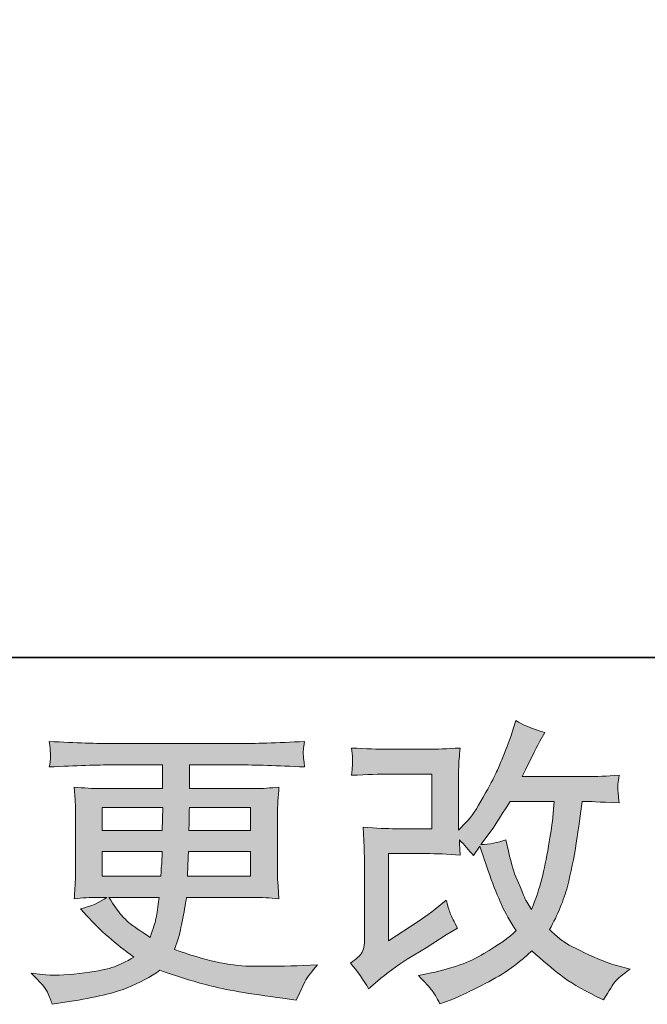
# Model space of a CAD drawing. Units: inches. Extents: x -363 to 836, y -475 to 383.
# Drawn here: x 169 to 231, y -474 to -377 of the extents above; entities that cross this region are included whole.
import ezdxf

# ---------------------------------------------------------------- set-up
doc = ezdxf.new("R2010")
doc.units = ezdxf.units.IN
doc.header["$MEASUREMENT"] = 0
doc.layers.add('图层 1', color=7, linetype='Continuous')

msp = doc.modelspace()

# ---------------------------------------------------------------- hatches: boundary and pattern name
at = {"layer": '图层 1'}
h = msp.add_hatch(color=7, dxfattribs=at)
h.dxf.hatch_style = 2
edge = h.paths.add_edge_path()
edge.add_spline(control_points=[(203.794, -472.932), (203.794, -472.932), (204.691, -472.157), (204.691, -472.157), (205.576, -471.402), (206.558, -470.676), (207.631, -469.98), (207.631, -469.98), (209.485, -468.876), (209.485, -468.876), (209.485, -468.876), (211.481, -467.594), (211.481, -467.594), (211.481, -467.594), (212.614, -466.908), (212.614, -466.908), (212.259, -466.292), (212.01, -465.805), (211.876, -465.457), (211.749, -465.104), (211.623, -464.671), (211.481, -464.135), (210.507, -464.989), (209.582, -465.695), (208.707, -466.252), (208.707, -466.252), (205.755, -468.161), (205.755, -468.161), (205.755, -468.161), (205.755, -459.542), (205.755, -459.542), (205.755, -459.542), (209.485, -459.542), (209.485, -459.542), (210.507, -459.542), (211.633, -459.586), (212.865, -459.691), (212.823, -459.194), (212.803, -458.687), (212.803, -458.17), (213.261, -458.667), (213.72, -459.184), (214.178, -459.721), (214.178, -459.721), (214.829, -458.796), (214.829, -458.796), (215.07, -459.571), (215.388, -460.526), (215.796, -461.669), (216.203, -462.812), (216.591, -463.787), (216.956, -464.592), (217.329, -465.397), (217.811, -466.252), (218.413, -467.147), (217.737, -467.823), (216.673, -468.588), (215.221, -469.443), (213.765, -470.298), (212.03, -470.934), (210, -471.352), (210, -471.352), (208.737, -471.62), (208.737, -471.62), (209.413, -472.316), (209.861, -472.793), (210.059, -473.062), (210.268, -473.33), (210.539, -473.787), (210.865, -474.424), (210.865, -474.424), (211.978, -474.006), (211.978, -474.006), (212.406, -473.847), (213.149, -473.509), (214.202, -472.992), (215.256, -472.475), (216.193, -471.968), (217.008, -471.481), (217.821, -470.994), (218.81, -470.228), (219.961, -469.175), (221.035, -470.129), (221.991, -470.934), (222.826, -471.59), (223.659, -472.247), (224.832, -472.942), (226.343, -473.678), (226.343, -473.678), (227.059, -474.036), (227.059, -474.036), (227.616, -473.082), (228.001, -472.465), (228.222, -472.197), (228.441, -471.928), (228.928, -471.531), (229.681, -470.994), (229.681, -470.994), (228.607, -470.696), (228.607, -470.696), (227.519, -470.397), (226.363, -469.95), (225.163, -469.364), (223.955, -468.777), (223.172, -468.34), (222.804, -468.041), (222.439, -467.743), (222.078, -467.415), (221.721, -467.057), (222.536, -465.586), (223.12, -464.164), (223.483, -462.792), (223.838, -461.421), (224.129, -459.979), (224.357, -458.478), (224.581, -456.977), (224.78, -455.605), (224.944, -454.372), (224.944, -454.372), (225.421, -454.372), (225.421, -454.372), (225.498, -454.372), (226.562, -454.422), (228.607, -454.521), (228.53, -453.756), (228.481, -453.308), (228.471, -453.169), (228.461, -453.03), (228.471, -452.861), (228.491, -452.652), (228.51, -452.444), (228.553, -452.145), (228.607, -451.758), (227.397, -451.877), (226.333, -451.927), (225.421, -451.907), (225.421, -451.907), (219.009, -451.907), (219.009, -451.907), (220.001, -449.859), (220.587, -448.696), (220.764, -448.398), (220.764, -448.398), (221.243, -447.562), (221.243, -447.562), (219.951, -447.165), (218.997, -446.767), (218.383, -446.37), (218.383, -446.37), (217.995, -447.622), (217.995, -447.622), (217.873, -447.98), (217.625, -448.636), (217.247, -449.581), (216.869, -450.525), (216.581, -451.211), (216.392, -451.618), (216.203, -452.026), (215.796, -452.801), (215.159, -453.945), (214.523, -455.088), (213.959, -455.923), (213.459, -456.44), (213.459, -456.44), (212.711, -457.215), (212.711, -457.215), (212.711, -457.215), (212.711, -452.324), (212.711, -452.324), (212.711, -451.847), (212.711, -451.39), (212.721, -450.962), (212.731, -450.525), (212.783, -449.899), (212.865, -449.083), (211.561, -449.163), (210.497, -449.198), (209.694, -449.198), (209.694, -449.198), (205.698, -449.198), (205.698, -449.198), (204.741, -449.198), (203.55, -449.163), (202.114, -449.083), (202.114, -449.083), (202.206, -449.879), (202.206, -449.879), (202.206, -449.879), (202.206, -450.435), (202.206, -450.435), (202.206, -450.435), (202.206, -450.843), (202.206, -450.843), (202.186, -451.062), (202.156, -451.37), (202.114, -451.787), (203.667, -451.708), (204.89, -451.668), (205.785, -451.668), (205.785, -451.668), (210.05, -451.668), (210.05, -451.668), (210.05, -451.668), (210.05, -457.076), (210.05, -457.076), (210.05, -457.076), (206.533, -457.076), (206.533, -457.076), (205.616, -457.076), (204.532, -457.027), (203.26, -456.927), (203.26, -456.927), (203.352, -458.895), (203.352, -458.895), (203.386, -459.8), (203.409, -460.387), (203.409, -460.645), (203.409, -460.645), (203.409, -467.833), (203.409, -467.833), (203.409, -468.23), (203.376, -468.548), (203.332, -468.797), (203.28, -469.045), (203.188, -469.264), (203.061, -469.453), (202.934, -469.642), (202.584, -469.96), (202.007, -470.397), (202.725, -471.233), (203.322, -472.078), (203.794, -472.932)], knot_values=[0, 0, 0, 0, 0.352778, 0.352778, 0.352778, 0.705556, 0.705556, 0.705556, 1.058333, 1.058333, 1.058333, 1.411111, 1.411111, 1.411111, 1.763889, 1.763889, 1.763889, 2.116667, 2.116667, 2.116667, 2.469444, 2.469444, 2.469444, 2.822222, 2.822222, 2.822222, 3.175, 3.175, 3.175, 3.527778, 3.527778, 3.527778, 3.880556, 3.880556, 3.880556, 4.233333, 4.233333, 4.233333, 4.586111, 4.586111, 4.586111, 4.938889, 4.938889, 4.938889, 5.291667, 5.291667, 5.291667, 5.644444, 5.644444, 5.644444, 5.997222, 5.997222, 5.997222, 6.35, 6.35, 6.35, 6.702778, 6.702778, 6.702778, 7.055556, 7.055556, 7.055556, 7.408333, 7.408333, 7.408333, 7.761111, 7.761111, 7.761111, 8.113889, 8.113889, 8.113889, 8.466667, 8.466667, 8.466667, 8.819444, 8.819444, 8.819444, 9.172222, 9.172222, 9.172222, 9.525, 9.525, 9.525, 9.877778, 9.877778, 9.877778, 10.230556, 10.230556, 10.230556, 10.583333, 10.583333, 10.583333, 10.936111, 10.936111, 10.936111, 11.288889, 11.288889, 11.288889, 11.641667, 11.641667, 11.641667, 11.994444, 11.994444, 11.994444, 12.347222, 12.347222, 12.347222, 12.7, 12.7, 12.7, 13.052778, 13.052778, 13.052778, 13.405556, 13.405556, 13.405556, 13.758333, 13.758333, 13.758333, 14.111111, 14.111111, 14.111111, 14.463889, 14.463889, 14.463889, 14.816667, 14.816667, 14.816667, 15.169444, 15.169444, 15.169444, 15.522222, 15.522222, 15.522222, 15.875, 15.875, 15.875, 16.227778, 16.227778, 16.227778, 16.580556, 16.580556, 16.580556, 16.933333, 16.933333, 16.933333, 17.286111, 17.286111, 17.286111, 17.638889, 17.638889, 17.638889, 17.991667, 17.991667, 17.991667, 18.344444, 18.344444, 18.344444, 18.697222, 18.697222, 18.697222, 19.05, 19.05, 19.05, 19.402778, 19.402778, 19.402778, 19.755556, 19.755556, 19.755556, 20.108333, 20.108333, 20.108333, 20.461111, 20.461111, 20.461111, 20.813889, 20.813889, 20.813889, 21.166667, 21.166667, 21.166667, 21.519444, 21.519444, 21.519444, 21.872222, 21.872222, 21.872222, 22.225, 22.225, 22.225, 22.577778, 22.577778, 22.577778, 22.930556, 22.930556, 22.930556, 23.283333, 23.283333, 23.283333, 23.636111, 23.636111, 23.636111, 23.988889, 23.988889, 23.988889, 24.341667, 24.341667, 24.341667, 24.694444, 24.694444, 24.694444, 25.047222, 25.047222, 25.047222, 25.4, 25.4, 25.4, 25.752778, 25.752778, 25.752778, 26.105556, 26.105556, 26.105556, 26.458333, 26.458333, 26.458333, 26.811111, 26.811111, 26.811111, 27.163889, 27.163889, 27.163889, 27.163889], degree=3, periodic=0)
edge.add_line((203.794, -472.932), (203.794, -472.932))
edge = h.paths.add_edge_path()
edge.add_spline(control_points=[(214.921, -458.637), (214.921, -458.637), (215.935, -457.295), (215.935, -457.295), (216.076, -457.116), (216.703, -456.142), (217.811, -454.372), (217.811, -454.372), (222.168, -454.372), (222.168, -454.372), (222.168, -454.372), (221.991, -456.311), (221.991, -456.311), (221.949, -456.788), (221.817, -457.623), (221.609, -458.816), (221.4, -460.009), (221.181, -461.078), (220.948, -462.037), (220.709, -462.986), (220.366, -464.005), (219.929, -465.079), (219.929, -465.079), (219.456, -464.304), (219.456, -464.304), (219.394, -464.244), (219.166, -463.717), (218.768, -462.723), (218.768, -462.723), (218.261, -461.53), (218.261, -461.53), (218.02, -460.933), (217.737, -459.805), (217.394, -458.16), (216.581, -458.478), (215.756, -458.637), (214.921, -458.637)], knot_values=[0, 0, 0, 0, 0.352778, 0.352778, 0.352778, 0.705556, 0.705556, 0.705556, 1.058333, 1.058333, 1.058333, 1.411111, 1.411111, 1.411111, 1.763889, 1.763889, 1.763889, 2.116667, 2.116667, 2.116667, 2.469444, 2.469444, 2.469444, 2.822222, 2.822222, 2.822222, 3.175, 3.175, 3.175, 3.527778, 3.527778, 3.527778, 3.880556, 3.880556, 3.880556, 4.233333, 4.233333, 4.233333, 4.233333], degree=3, periodic=0)
edge.add_line((214.921, -458.637), (214.921, -458.637))
h = msp.add_hatch(color=7, dxfattribs=at)
h.dxf.hatch_style = 2
h.paths.add_polyline_path([(177.44, -454.969), (183.437, -454.969), (183.375, -457.235), (177.44, -457.235)])
edge = h.paths.add_edge_path()
edge.add_spline(control_points=[(177.44, -459.343), (177.44, -459.343), (183.35, -459.343), (183.35, -459.343), (183.35, -459.343), (183.32, -460.566), (183.32, -460.566), (183.298, -460.705), (183.268, -461.102), (183.228, -461.768), (183.228, -461.768), (177.44, -461.768), (177.44, -461.768), (177.44, -461.768), (177.44, -459.343), (177.44, -459.343)], knot_values=[0, 0, 0, 0, 1, 1, 1, 2, 2, 2, 3, 3, 3, 4, 4, 4, 5, 5, 5, 5], degree=3, periodic=0)
edge = h.paths.add_edge_path()
edge.add_spline(control_points=[(183.069, -463.876), (183.069, -463.876), (182.977, -464.532), (182.977, -464.532), (182.86, -465.347), (182.771, -465.874), (182.719, -466.113), (182.671, -466.351), (182.495, -466.928), (182.174, -467.843), (181.121, -467.147), (180.474, -466.699), (180.236, -466.51), (179.995, -466.322), (179.699, -466.033), (179.348, -465.646), (179.003, -465.258), (178.586, -464.671), (178.086, -463.876), (178.086, -463.876), (183.069, -463.876), (183.069, -463.876)], knot_values=[0, 0, 0, 0, 1, 1, 1, 2, 2, 2, 3, 3, 3, 4, 4, 4, 5, 5, 5, 6, 6, 6, 7, 7, 7, 7], degree=3, periodic=0)
edge = h.paths.add_edge_path()
edge.add_spline(control_points=[(185.885, -461.768), (185.885, -461.768), (185.91, -460.685), (185.91, -460.685), (185.91, -460.521), (185.93, -460.078), (185.972, -459.343), (185.972, -459.343), (192.116, -459.343), (192.116, -459.343), (192.116, -459.343), (192.116, -461.768), (192.116, -461.768), (192.116, -461.768), (185.885, -461.768), (185.885, -461.768)], knot_values=[0, 0, 0, 0, 1, 1, 1, 2, 2, 2, 3, 3, 3, 4, 4, 4, 5, 5, 5, 5], degree=3, periodic=0)
edge = h.paths.add_edge_path()
edge.add_spline(control_points=[(186.002, -457.235), (186.002, -457.235), (186.031, -456.495), (186.031, -456.495), (186.031, -456.271), (186.041, -455.764), (186.061, -454.969), (186.061, -454.969), (192.116, -454.969), (192.116, -454.969), (192.116, -454.969), (192.116, -457.235), (192.116, -457.235), (192.116, -457.235), (186.002, -457.235), (186.002, -457.235)], knot_values=[0, 0, 0, 0, 1, 1, 1, 2, 2, 2, 3, 3, 3, 4, 4, 4, 5, 5, 5, 5], degree=3, periodic=0)
edge = h.paths.add_edge_path()
edge.add_spline(control_points=[(172.004, -473.27), (172.203, -473.708), (172.36, -474.101), (172.482, -474.463), (172.482, -474.463), (174.152, -474.195), (174.152, -474.195), (176.739, -473.797), (178.658, -473.34), (179.898, -472.828), (181.14, -472.326), (182.224, -471.749), (183.141, -471.093), (184.789, -471.69), (186.399, -472.187), (187.97, -472.594), (189.538, -473.002), (191.996, -473.43), (195.317, -473.867), (195.317, -473.867), (196.629, -474.046), (196.629, -474.046), (196.629, -474.046), (196.987, -473.3), (196.987, -473.3), (196.987, -473.3), (197.494, -472.227), (197.494, -472.227), (197.755, -471.749), (198.172, -471.193), (198.746, -470.557), (198.746, -470.557), (197.317, -470.616), (197.317, -470.616), (195.744, -470.696), (193.972, -470.716), (192.009, -470.686), (190.028, -470.656), (187.565, -470.109), (184.602, -469.036), (184.602, -469.036), (184.958, -467.992), (184.958, -467.992), (185.04, -467.733), (185.167, -467.157), (185.346, -466.262), (185.522, -465.367), (185.666, -464.572), (185.763, -463.876), (185.763, -463.876), (192.364, -463.876), (192.364, -463.876), (193.179, -463.876), (194.034, -463.921), (194.929, -464.025), (194.929, -464.025), (194.837, -462.773), (194.837, -462.773), (194.802, -462.246), (194.782, -461.788), (194.782, -461.411), (194.782, -461.411), (194.782, -455.446), (194.782, -455.446), (194.782, -455.168), (194.792, -454.82), (194.817, -454.402), (194.847, -453.984), (194.889, -453.507), (194.929, -452.951), (194.094, -453.05), (193.301, -453.1), (192.543, -453.1), (192.543, -453.1), (186.074, -453.1), (186.074, -453.1), (186.074, -453.1), (186.074, -450.754), (186.074, -450.754), (186.074, -450.754), (190.903, -450.754), (190.903, -450.754), (192.553, -450.754), (194.74, -450.823), (197.464, -450.962), (197.382, -450.257), (197.337, -449.839), (197.327, -449.73), (197.317, -449.61), (197.327, -449.451), (197.347, -449.252), (197.362, -449.054), (197.404, -448.785), (197.464, -448.432), (194.7, -448.576), (192.501, -448.646), (190.873, -448.646), (190.873, -448.646), (178.484, -448.646), (178.484, -448.646), (176.958, -448.646), (174.86, -448.576), (172.193, -448.432), (172.253, -448.974), (172.285, -449.362), (172.295, -449.61), (172.305, -449.859), (172.305, -450.058), (172.295, -450.197), (172.285, -450.336), (172.253, -450.595), (172.193, -450.962), (174.875, -450.823), (176.968, -450.754), (178.459, -450.754), (178.459, -450.754), (183.407, -450.754), (183.407, -450.754), (183.407, -450.754), (183.407, -453.1), (183.407, -453.1), (183.407, -453.1), (177.343, -453.1), (177.343, -453.1), (176.488, -453.1), (175.593, -453.05), (174.656, -452.951), (174.656, -452.951), (174.748, -454.223), (174.748, -454.223), (174.768, -454.482), (174.778, -454.889), (174.778, -455.446), (174.778, -455.446), (174.778, -461.44), (174.778, -461.44), (174.778, -461.878), (174.768, -462.275), (174.748, -462.623), (174.728, -462.981), (174.696, -463.449), (174.656, -464.025), (175.476, -463.921), (176.239, -463.876), (176.958, -463.876), (176.958, -463.876), (177.877, -463.876), (177.877, -463.876), (177.201, -464.373), (176.341, -464.751), (175.287, -465.009), (175.287, -465.009), (175.914, -465.695), (175.914, -465.695), (177.201, -467.127), (178.755, -468.489), (180.566, -469.781), (179.786, -470.258), (179.063, -470.606), (178.377, -470.825), (177.691, -471.044), (176.615, -471.242), (175.166, -471.421), (173.714, -471.6), (172.482, -471.63), (171.47, -471.511), (171.47, -471.511), (170.396, -471.392), (170.396, -471.392), (171.266, -472.207), (171.806, -472.828), (172.004, -473.27)], knot_values=[0, 0, 0, 0, 0.352778, 0.352778, 0.352778, 0.705556, 0.705556, 0.705556, 1.058333, 1.058333, 1.058333, 1.411111, 1.411111, 1.411111, 1.763889, 1.763889, 1.763889, 2.116667, 2.116667, 2.116667, 2.469444, 2.469444, 2.469444, 2.822222, 2.822222, 2.822222, 3.175, 3.175, 3.175, 3.527778, 3.527778, 3.527778, 3.880556, 3.880556, 3.880556, 4.233333, 4.233333, 4.233333, 4.586111, 4.586111, 4.586111, 4.938889, 4.938889, 4.938889, 5.291667, 5.291667, 5.291667, 5.644444, 5.644444, 5.644444, 5.997222, 5.997222, 5.997222, 6.35, 6.35, 6.35, 6.702778, 6.702778, 6.702778, 7.055556, 7.055556, 7.055556, 7.408333, 7.408333, 7.408333, 7.761111, 7.761111, 7.761111, 8.113889, 8.113889, 8.113889, 8.466667, 8.466667, 8.466667, 8.819444, 8.819444, 8.819444, 9.172222, 9.172222, 9.172222, 9.525, 9.525, 9.525, 9.877778, 9.877778, 9.877778, 10.230556, 10.230556, 10.230556, 10.583333, 10.583333, 10.583333, 10.936111, 10.936111, 10.936111, 11.288889, 11.288889, 11.288889, 11.641667, 11.641667, 11.641667, 11.994444, 11.994444, 11.994444, 12.347222, 12.347222, 12.347222, 12.7, 12.7, 12.7, 13.052778, 13.052778, 13.052778, 13.405556, 13.405556, 13.405556, 13.758333, 13.758333, 13.758333, 14.111111, 14.111111, 14.111111, 14.463889, 14.463889, 14.463889, 14.816667, 14.816667, 14.816667, 15.169444, 15.169444, 15.169444, 15.522222, 15.522222, 15.522222, 15.875, 15.875, 15.875, 16.227778, 16.227778, 16.227778, 16.580556, 16.580556, 16.580556, 16.933333, 16.933333, 16.933333, 17.286111, 17.286111, 17.286111, 17.638889, 17.638889, 17.638889, 17.991667, 17.991667, 17.991667, 18.344444, 18.344444, 18.344444, 18.697222, 18.697222, 18.697222, 19.05, 19.05, 19.05, 19.402778, 19.402778, 19.402778, 19.755556, 19.755556, 19.755556, 20.108333, 20.108333, 20.108333, 20.108333], degree=3, periodic=0)
edge.add_line((172.004, -473.27), (172.004, -473.27))

# ---------------------------------------------------------------- linework, layer by layer
at = {"layer": '图层 1', "color": 7, "lineweight": 35}
msp.add_lwpolyline([(835.706, -440.121), (-359.37, -440.121), (-359.37, 333.968), (835.706, 333.968), (835.706, -440.121)], dxfattribs=at)
at = {"layer": '图层 1', "color": 7, "lineweight": 0}
msp.add_lwpolyline([(177.44, -454.969), (183.437, -454.969), (183.375, -457.235), (177.44, -457.235), (177.44, -454.969)], dxfattribs=at)
for points, knots in [([(203.794, -472.932), (203.794, -472.932), (204.691, -472.157), (204.691, -472.157), (205.576, -471.402), (206.558, -470.676), (207.631, -469.98), (207.631, -469.98), (209.485, -468.876), (209.485, -468.876), (209.485, -468.876), (211.481, -467.594), (211.481, -467.594), (211.481, -467.594), (212.614, -466.908), (212.614, -466.908), (212.259, -466.292), (212.01, -465.805), (211.876, -465.457), (211.749, -465.104), (211.623, -464.671), (211.481, -464.135), (210.507, -464.989), (209.582, -465.695), (208.707, -466.252), (208.707, -466.252), (205.755, -468.161), (205.755, -468.161), (205.755, -468.161), (205.755, -459.542), (205.755, -459.542), (205.755, -459.542), (209.485, -459.542), (209.485, -459.542), (210.507, -459.542), (211.633, -459.586), (212.865, -459.691), (212.823, -459.194), (212.803, -458.687), (212.803, -458.17), (213.261, -458.667), (213.72, -459.184), (214.178, -459.721), (214.178, -459.721), (214.829, -458.796), (214.829, -458.796), (215.07, -459.571), (215.388, -460.526), (215.796, -461.669), (216.203, -462.812), (216.591, -463.787), (216.956, -464.592), (217.329, -465.397), (217.811, -466.252), (218.413, -467.147), (217.737, -467.823), (216.673, -468.588), (215.221, -469.443), (213.765, -470.298), (212.03, -470.934), (210, -471.352), (210, -471.352), (208.737, -471.62), (208.737, -471.62), (209.413, -472.316), (209.861, -472.793), (210.059, -473.062), (210.268, -473.33), (210.539, -473.787), (210.865, -474.424), (210.865, -474.424), (211.978, -474.006), (211.978, -474.006), (212.406, -473.847), (213.149, -473.509), (214.202, -472.992), (215.256, -472.475), (216.193, -471.968), (217.008, -471.481), (217.821, -470.994), (218.81, -470.228), (219.961, -469.175), (221.035, -470.129), (221.991, -470.934), (222.826, -471.59), (223.659, -472.247), (224.832, -472.942), (226.343, -473.678), (226.343, -473.678), (227.059, -474.036), (227.059, -474.036), (227.616, -473.082), (228.001, -472.465), (228.222, -472.197), (228.441, -471.928), (228.928, -471.531), (229.681, -470.994), (229.681, -470.994), (228.607, -470.696), (228.607, -470.696), (227.519, -470.397), (226.363, -469.95), (225.163, -469.364), (223.955, -468.777), (223.172, -468.34), (222.804, -468.041), (222.439, -467.743), (222.078, -467.415), (221.721, -467.057), (222.536, -465.586), (223.12, -464.164), (223.483, -462.792), (223.838, -461.421), (224.129, -459.979), (224.357, -458.478), (224.581, -456.977), (224.78, -455.605), (224.944, -454.372), (224.944, -454.372), (225.421, -454.372), (225.421, -454.372), (225.498, -454.372), (226.562, -454.422), (228.607, -454.521), (228.53, -453.756), (228.481, -453.308), (228.471, -453.169), (228.461, -453.03), (228.471, -452.861), (228.491, -452.652), (228.51, -452.444), (228.553, -452.145), (228.607, -451.758), (227.397, -451.877), (226.333, -451.927), (225.421, -451.907), (225.421, -451.907), (219.009, -451.907), (219.009, -451.907), (220.001, -449.859), (220.587, -448.696), (220.764, -448.398), (220.764, -448.398), (221.243, -447.562), (221.243, -447.562), (219.951, -447.165), (218.997, -446.767), (218.383, -446.37), (218.383, -446.37), (217.995, -447.622), (217.995, -447.622), (217.873, -447.98), (217.625, -448.636), (217.247, -449.581), (216.869, -450.525), (216.581, -451.211), (216.392, -451.618), (216.203, -452.026), (215.796, -452.801), (215.159, -453.945), (214.523, -455.088), (213.959, -455.923), (213.459, -456.44), (213.459, -456.44), (212.711, -457.215), (212.711, -457.215), (212.711, -457.215), (212.711, -452.324), (212.711, -452.324), (212.711, -451.847), (212.711, -451.39), (212.721, -450.962), (212.731, -450.525), (212.783, -449.899), (212.865, -449.083), (211.561, -449.163), (210.497, -449.198), (209.694, -449.198), (209.694, -449.198), (205.698, -449.198), (205.698, -449.198), (204.741, -449.198), (203.55, -449.163), (202.114, -449.083), (202.114, -449.083), (202.206, -449.879), (202.206, -449.879), (202.206, -449.879), (202.206, -450.435), (202.206, -450.435), (202.206, -450.435), (202.206, -450.843), (202.206, -450.843), (202.186, -451.062), (202.156, -451.37), (202.114, -451.787), (203.667, -451.708), (204.89, -451.668), (205.785, -451.668), (205.785, -451.668), (210.05, -451.668), (210.05, -451.668), (210.05, -451.668), (210.05, -457.076), (210.05, -457.076), (210.05, -457.076), (206.533, -457.076), (206.533, -457.076), (205.616, -457.076), (204.532, -457.027), (203.26, -456.927), (203.26, -456.927), (203.352, -458.895), (203.352, -458.895), (203.386, -459.8), (203.409, -460.387), (203.409, -460.645), (203.409, -460.645), (203.409, -467.833), (203.409, -467.833), (203.409, -468.23), (203.376, -468.548), (203.332, -468.797), (203.28, -469.045), (203.188, -469.264), (203.061, -469.453), (202.934, -469.642), (202.584, -469.96), (202.007, -470.397), (202.725, -471.233), (203.322, -472.078), (203.794, -472.932)], [0, 0, 0, 0, 1, 1, 1, 2, 2, 2, 3, 3, 3, 4, 4, 4, 5, 5, 5, 6, 6, 6, 7, 7, 7, 8, 8, 8, 9, 9, 9, 10, 10, 10, 11, 11, 11, 12, 12, 12, 13, 13, 13, 14, 14, 14, 15, 15, 15, 16, 16, 16, 17, 17, 17, 18, 18, 18, 19, 19, 19, 20, 20, 20, 21, 21, 21, 22, 22, 22, 23, 23, 23, 24, 24, 24, 25, 25, 25, 26, 26, 26, 27, 27, 27, 28, 28, 28, 29, 29, 29, 30, 30, 30, 31, 31, 31, 32, 32, 32, 33, 33, 33, 34, 34, 34, 35, 35, 35, 36, 36, 36, 37, 37, 37, 38, 38, 38, 39, 39, 39, 40, 40, 40, 41, 41, 41, 42, 42, 42, 43, 43, 43, 44, 44, 44, 45, 45, 45, 46, 46, 46, 47, 47, 47, 48, 48, 48, 49, 49, 49, 50, 50, 50, 51, 51, 51, 52, 52, 52, 53, 53, 53, 54, 54, 54, 55, 55, 55, 56, 56, 56, 57, 57, 57, 58, 58, 58, 59, 59, 59, 60, 60, 60, 61, 61, 61, 62, 62, 62, 63, 63, 63, 64, 64, 64, 65, 65, 65, 66, 66, 66, 67, 67, 67, 68, 68, 68, 69, 69, 69, 70, 70, 70, 71, 71, 71, 72, 72, 72, 73, 73, 73, 74, 74, 74, 75, 75, 75, 76, 76, 76, 77, 77, 77, 77]), ([(172.004, -473.27), (172.203, -473.708), (172.36, -474.101), (172.482, -474.463), (172.482, -474.463), (174.152, -474.195), (174.152, -474.195), (176.739, -473.797), (178.658, -473.34), (179.898, -472.828), (181.14, -472.326), (182.224, -471.749), (183.141, -471.093), (184.789, -471.69), (186.399, -472.187), (187.97, -472.594), (189.538, -473.002), (191.996, -473.43), (195.317, -473.867), (195.317, -473.867), (196.629, -474.046), (196.629, -474.046), (196.629, -474.046), (196.987, -473.3), (196.987, -473.3), (196.987, -473.3), (197.494, -472.227), (197.494, -472.227), (197.755, -471.749), (198.172, -471.193), (198.746, -470.557), (198.746, -470.557), (197.317, -470.616), (197.317, -470.616), (195.744, -470.696), (193.972, -470.716), (192.009, -470.686), (190.028, -470.656), (187.565, -470.109), (184.602, -469.036), (184.602, -469.036), (184.958, -467.992), (184.958, -467.992), (185.04, -467.733), (185.167, -467.157), (185.346, -466.262), (185.522, -465.367), (185.666, -464.572), (185.763, -463.876), (185.763, -463.876), (192.364, -463.876), (192.364, -463.876), (193.179, -463.876), (194.034, -463.921), (194.929, -464.025), (194.929, -464.025), (194.837, -462.773), (194.837, -462.773), (194.802, -462.246), (194.782, -461.788), (194.782, -461.411), (194.782, -461.411), (194.782, -455.446), (194.782, -455.446), (194.782, -455.168), (194.792, -454.82), (194.817, -454.402), (194.847, -453.984), (194.889, -453.507), (194.929, -452.951), (194.094, -453.05), (193.301, -453.1), (192.543, -453.1), (192.543, -453.1), (186.074, -453.1), (186.074, -453.1), (186.074, -453.1), (186.074, -450.754), (186.074, -450.754), (186.074, -450.754), (190.903, -450.754), (190.903, -450.754), (192.553, -450.754), (194.74, -450.823), (197.464, -450.962), (197.382, -450.257), (197.337, -449.839), (197.327, -449.73), (197.317, -449.61), (197.327, -449.451), (197.347, -449.252), (197.362, -449.054), (197.404, -448.785), (197.464, -448.432), (194.7, -448.576), (192.501, -448.646), (190.873, -448.646), (190.873, -448.646), (178.484, -448.646), (178.484, -448.646), (176.958, -448.646), (174.86, -448.576), (172.193, -448.432), (172.253, -448.974), (172.285, -449.362), (172.295, -449.61), (172.305, -449.859), (172.305, -450.058), (172.295, -450.197), (172.285, -450.336), (172.253, -450.595), (172.193, -450.962), (174.875, -450.823), (176.968, -450.754), (178.459, -450.754), (178.459, -450.754), (183.407, -450.754), (183.407, -450.754), (183.407, -450.754), (183.407, -453.1), (183.407, -453.1), (183.407, -453.1), (177.343, -453.1), (177.343, -453.1), (176.488, -453.1), (175.593, -453.05), (174.656, -452.951), (174.656, -452.951), (174.748, -454.223), (174.748, -454.223), (174.768, -454.482), (174.778, -454.889), (174.778, -455.446), (174.778, -455.446), (174.778, -461.44), (174.778, -461.44), (174.778, -461.878), (174.768, -462.275), (174.748, -462.623), (174.728, -462.981), (174.696, -463.449), (174.656, -464.025), (175.476, -463.921), (176.239, -463.876), (176.958, -463.876), (176.958, -463.876), (177.877, -463.876), (177.877, -463.876), (177.201, -464.373), (176.341, -464.751), (175.287, -465.009), (175.287, -465.009), (175.914, -465.695), (175.914, -465.695), (177.201, -467.127), (178.755, -468.489), (180.566, -469.781), (179.786, -470.258), (179.063, -470.606), (178.377, -470.825), (177.691, -471.044), (176.615, -471.242), (175.166, -471.421), (173.714, -471.6), (172.482, -471.63), (171.47, -471.511), (171.47, -471.511), (170.396, -471.392), (170.396, -471.392), (171.266, -472.207), (171.806, -472.828), (172.004, -473.27)], [0, 0, 0, 0, 1, 1, 1, 2, 2, 2, 3, 3, 3, 4, 4, 4, 5, 5, 5, 6, 6, 6, 7, 7, 7, 8, 8, 8, 9, 9, 9, 10, 10, 10, 11, 11, 11, 12, 12, 12, 13, 13, 13, 14, 14, 14, 15, 15, 15, 16, 16, 16, 17, 17, 17, 18, 18, 18, 19, 19, 19, 20, 20, 20, 21, 21, 21, 22, 22, 22, 23, 23, 23, 24, 24, 24, 25, 25, 25, 26, 26, 26, 27, 27, 27, 28, 28, 28, 29, 29, 29, 30, 30, 30, 31, 31, 31, 32, 32, 32, 33, 33, 33, 34, 34, 34, 35, 35, 35, 36, 36, 36, 37, 37, 37, 38, 38, 38, 39, 39, 39, 40, 40, 40, 41, 41, 41, 42, 42, 42, 43, 43, 43, 44, 44, 44, 45, 45, 45, 46, 46, 46, 47, 47, 47, 48, 48, 48, 49, 49, 49, 50, 50, 50, 51, 51, 51, 52, 52, 52, 53, 53, 53, 54, 54, 54, 55, 55, 55, 56, 56, 56, 57, 57, 57, 57]), ([(214.921, -458.637), (214.921, -458.637), (215.935, -457.295), (215.935, -457.295), (216.076, -457.116), (216.703, -456.142), (217.811, -454.372), (217.811, -454.372), (222.168, -454.372), (222.168, -454.372), (222.168, -454.372), (221.991, -456.311), (221.991, -456.311), (221.949, -456.788), (221.817, -457.623), (221.609, -458.816), (221.4, -460.009), (221.181, -461.078), (220.948, -462.037), (220.709, -462.986), (220.366, -464.005), (219.929, -465.079), (219.929, -465.079), (219.456, -464.304), (219.456, -464.304), (219.394, -464.244), (219.166, -463.717), (218.768, -462.723), (218.768, -462.723), (218.261, -461.53), (218.261, -461.53), (218.02, -460.933), (217.737, -459.805), (217.394, -458.16), (216.581, -458.478), (215.756, -458.637), (214.921, -458.637)], [0, 0, 0, 0, 1, 1, 1, 2, 2, 2, 3, 3, 3, 4, 4, 4, 5, 5, 5, 6, 6, 6, 7, 7, 7, 8, 8, 8, 9, 9, 9, 10, 10, 10, 11, 11, 11, 12, 12, 12, 12]), ([(186.002, -457.235), (186.002, -457.235), (186.031, -456.495), (186.031, -456.495), (186.031, -456.271), (186.041, -455.764), (186.061, -454.969), (186.061, -454.969), (192.116, -454.969), (192.116, -454.969), (192.116, -454.969), (192.116, -457.235), (192.116, -457.235), (192.116, -457.235), (186.002, -457.235), (186.002, -457.235)], [0, 0, 0, 0, 1, 1, 1, 2, 2, 2, 3, 3, 3, 4, 4, 4, 5, 5, 5, 5]), ([(177.44, -459.343), (177.44, -459.343), (183.35, -459.343), (183.35, -459.343), (183.35, -459.343), (183.32, -460.566), (183.32, -460.566), (183.298, -460.705), (183.268, -461.102), (183.228, -461.768), (183.228, -461.768), (177.44, -461.768), (177.44, -461.768), (177.44, -461.768), (177.44, -459.343), (177.44, -459.343)], [0, 0, 0, 0, 1, 1, 1, 2, 2, 2, 3, 3, 3, 4, 4, 4, 5, 5, 5, 5]), ([(185.885, -461.768), (185.885, -461.768), (185.91, -460.685), (185.91, -460.685), (185.91, -460.521), (185.93, -460.078), (185.972, -459.343), (185.972, -459.343), (192.116, -459.343), (192.116, -459.343), (192.116, -459.343), (192.116, -461.768), (192.116, -461.768), (192.116, -461.768), (185.885, -461.768), (185.885, -461.768)], [0, 0, 0, 0, 1, 1, 1, 2, 2, 2, 3, 3, 3, 4, 4, 4, 5, 5, 5, 5]), ([(183.069, -463.876), (183.069, -463.876), (182.977, -464.532), (182.977, -464.532), (182.86, -465.347), (182.771, -465.874), (182.719, -466.113), (182.671, -466.351), (182.495, -466.928), (182.174, -467.843), (181.121, -467.147), (180.474, -466.699), (180.236, -466.51), (179.995, -466.322), (179.699, -466.033), (179.348, -465.646), (179.003, -465.258), (178.586, -464.671), (178.086, -463.876), (178.086, -463.876), (183.069, -463.876), (183.069, -463.876)], [0, 0, 0, 0, 1, 1, 1, 2, 2, 2, 3, 3, 3, 4, 4, 4, 5, 5, 5, 6, 6, 6, 7, 7, 7, 7])]:
    msp.add_open_spline(points, degree=3, knots=knots, dxfattribs=at)

doc.saveas('drawing.dxf')
